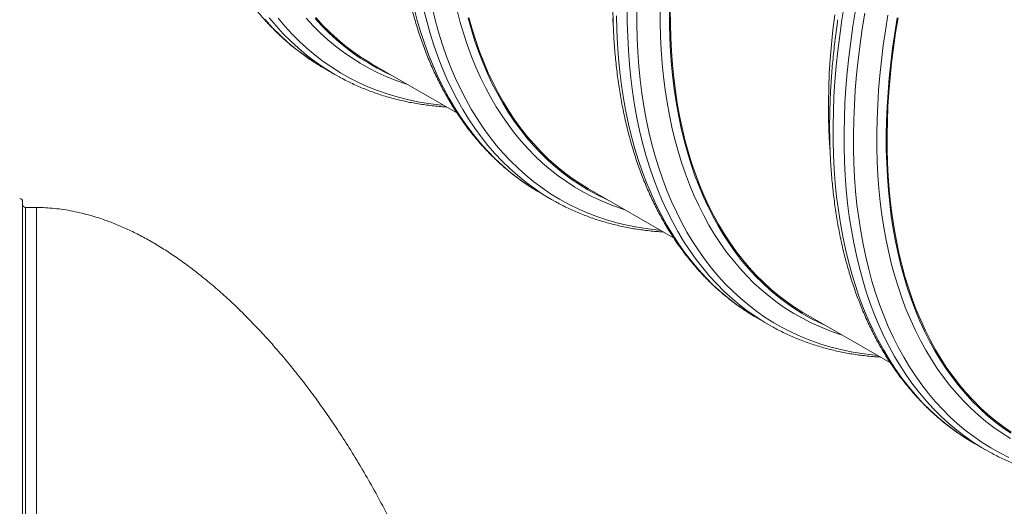
# Model space of a CAD drawing. Units: millimetres. Extents: x 5 to 415, y -10 to 292.
# Drawn here: x 256 to 290, y 197 to 213 of the extents above; entities that cross this region are included whole.
import ezdxf

# ---------------------------------------------------------------- set-up
doc = ezdxf.new("R2010")
doc.units = ezdxf.units.MM

msp = doc.modelspace()

# ---------------------------------------------------------------- linework, layer by layer
at = {"color": 7, "linetype": 'Continuous', "lineweight": 15}
for p, q in [((268.41992093, 211.55102848), (271.29001341, 209.89415935)), ((266.78323067, 211.4104775), (267.15467591, 211.19604673)), ((274.13714093, 207.16515547), (274.0119041, 207.23903846)), ((274.13714093, 207.16515547), (274.50858616, 206.9507247)), ((275.77383793, 207.30570256), (278.64365393, 205.64899304)), ((256.5600185, 162.08155325), (256.5600185, 206.88155195)), ((257.03521891, 206.68155185), (256.6600184, 206.68155185)), ((281.49105793, 202.91982955), (281.86249642, 202.70540267)), ((283.12774818, 203.06038053), (285.99756418, 201.40367102)), ((288.84496818, 198.67450753), (289.21640667, 198.46008065))]:
    msp.add_line(p, q, dxfattribs=at)
at = {"color": 8, "linetype": 'Continuous', "lineweight": 15}
for p, q in [((256.6600184, 162.28155306), (256.6600184, 206.68155185)), ((257.03521891, 162.28155306), (257.03521891, 206.68155185))]:
    msp.add_line(p, q, dxfattribs=at)
at = {"color": 8, "linetype": 'Continuous', "lineweight": 15, "flags": 128}
for points in [[(274.0119041, 207.23903846), (273.97035405, 207.26425639), (273.67518787, 207.45403649), (273.38830607, 207.65741971), (273.10990759, 207.87426658), (272.84018799, 208.10443034), (272.57932934, 208.34775014), (272.32751035, 208.60405779), (272.08490972, 208.87317929), (271.85168929, 209.15492725), (271.62801091, 209.44910794), (271.41402967, 209.75551888), (271.20989394, 210.07394981), (271.01574196, 210.40418024), (270.83171196, 210.7459853), (270.65792195, 211.09912407), (270.49450008, 211.46335806), (270.34155759, 211.83843709), (270.19919566, 212.22409882), (270.06751204, 212.62007849), (269.94660453, 213.02610645), (269.83655068, 213.44190041)], [(274.3685305, 207.0335587), (274.19988241, 207.13870968), (273.90883651, 207.33486389), (273.62616265, 207.54453945), (273.35205304, 207.76759154), (273.08669311, 208.00386464), (272.83027505, 208.25320153), (272.58296409, 208.51542455), (272.34493892, 208.79035873), (272.11636139, 209.07781276), (271.89738322, 209.37758661), (271.68816289, 209.68947827), (271.48883864, 210.0132702), (271.29954872, 210.34873994), (271.12042461, 210.69565778), (270.95159108, 211.05378569), (270.79315939, 211.42287449), (270.64524418, 211.80267498), (270.50794324, 212.19292092), (270.38135096, 212.59334656), (270.2655584, 213.00367643), (270.16063972, 213.4236263)], [(278.19522326, 205.90786447), (278.14365575, 205.91244809), (277.77666628, 205.95360118), (277.41556051, 206.00920193), (277.06059133, 206.0792139), (276.71200148, 206.16358727), (276.37003376, 206.26226482), (276.03492248, 206.37517731), (275.70689861, 206.50224628), (275.38619481, 206.64338762), (275.0730235, 206.79849826), (274.76760721, 206.96747476), (274.47015835, 207.15020115), (274.18087587, 207.34654744), (273.89996544, 207.55638101), (273.62761587, 207.77955412), (273.36402274, 208.01591685), (273.10936137, 208.26530176), (272.86381046, 208.52753873), (272.62753859, 208.802445), (272.400711, 209.08983268), (272.18348277, 209.38950123), (271.97600564, 209.70124576), (271.77842121, 210.02484917), (271.59086773, 210.36008903), (271.41347334, 210.70673269), (271.24635939, 211.06453971), (271.08964393, 211.43326576), (270.94343482, 211.81265337), (270.80783324, 212.2024436), (270.68293021, 212.60236292), (270.5688134, 213.01213683), (270.46556374, 213.43148303)], [(281.73180072, 202.78257844), (281.46097856, 202.95387056), (281.17307513, 203.15393022), (280.89357409, 203.36741777), (280.62266426, 203.59418548), (280.36053446, 203.8340793), (280.1073634, 204.08693494), (279.86332303, 204.35257768), (279.62858195, 204.63082594), (279.40330198, 204.9214904), (279.18763487, 205.22437003), (278.98172897, 205.539257), (278.7857259, 205.86593667), (278.59976052, 206.20418514), (278.42396432, 206.55377219), (278.25844859, 206.91445447), (278.1033347, 207.28598763), (277.95872381, 207.66811519), (277.82471706, 208.06057626), (277.70140887, 208.46310315), (277.58888016, 208.87541746), (277.48720847, 209.29723788), (277.39646462, 209.7282753), (277.31671267, 210.16823575), (277.24800319, 210.61681553), (277.19038339, 211.07370607), (277.1438971, 211.53859783), (277.1085713, 212.01116957), (277.08443633, 212.49110009), (277.0715023, 212.97805745), (277.06977934, 213.47170778)], [(284.34236978, 202.35919276), (284.26068244, 202.38529148), (283.93761842, 202.49841541), (283.62145636, 202.62518674), (283.31241544, 202.76551992), (283.01070807, 202.91931906), (282.71653655, 203.08647645), (282.4301032, 203.26687783), (282.15160694, 203.460401), (281.88123659, 203.66691213), (281.61918097, 203.88627198), (281.36561542, 204.11832748), (281.12071525, 204.36292019), (280.88464907, 204.61988341), (280.65757871, 204.88904141), (280.4396559, 205.17020633), (280.23103574, 205.46318979), (280.03185985, 205.76778981), (279.84225972, 206.08379465), (279.6623736, 206.4109926), (279.49231613, 206.74915489), (279.33221205, 207.09805374), (279.1821659, 207.45744725), (279.04227882, 207.82708866), (278.91265198, 208.20672682), (278.79337302, 208.59610182), (278.68451951, 208.99494404), (278.58617237, 209.40298286), (278.49839229, 209.81993696), (278.4212467, 210.24552211), (278.35477943, 210.67944336), (278.29904444, 211.12140675), (278.25407544, 211.57110759), (278.21990614, 212.02824025), (278.19655679, 212.4924874), (278.1840476, 212.96353559), (278.18238196, 213.4410568)], [(288.71427249, 198.75168329), (288.44345033, 198.92297541), (288.15554689, 199.12303507), (287.87604585, 199.33652262), (287.60513602, 199.56329033), (287.34300623, 199.80318415), (287.08983517, 200.05603979), (286.8457948, 200.32168253), (286.61105371, 200.59993079), (286.38577375, 200.89059525), (286.17010664, 201.19347488), (285.96420074, 201.50836186), (285.76819766, 201.83504152), (285.58223228, 202.17328999), (285.40643609, 202.52287704), (285.24092036, 202.88355932), (285.08580647, 203.25509248), (284.94119557, 203.63722004), (284.80718883, 204.02968111), (284.68388063, 204.432208), (284.57135192, 204.84452231), (284.46968023, 205.26634273), (284.37893638, 205.69738015), (284.29918443, 206.1373406), (284.23047495, 206.58592038), (284.17285515, 207.04281092), (284.12636886, 207.50770268), (284.09104306, 207.98027442), (284.06690809, 208.46020494), (284.05397407, 208.9471623), (284.0522511, 209.44081263), (284.06174257, 209.9408201), (284.08244173, 210.44684112), (284.1143351, 210.95852915), (284.15739569, 211.47553085), (284.21159991, 211.99749582), (284.27691066, 212.52406583), (284.35327738, 213.0548749), (284.44065286, 213.58956678)], [(267.02398022, 211.27322249), (266.75315805, 211.44451461), (266.46525462, 211.64457427), (266.18575358, 211.85806182), (265.91484375, 212.08482953), (265.65271395, 212.32472335), (265.39954289, 212.577579), (265.15550252, 212.84322173), (264.92076144, 213.12146999)], [(270.84131301, 210.1531865), (270.68328593, 210.16815726), (270.31943387, 210.21326933), (269.96148912, 210.27270282), (269.60969949, 210.34641836), (269.26430606, 210.43436546), (268.92554318, 210.53648247), (268.59364349, 210.65269969), (268.26883628, 210.78293857), (267.95134575, 210.92711064), (267.64138434, 211.08511415), (267.33916784, 211.25684298), (267.04490191, 211.44217824), (266.75878887, 211.6409935), (266.48102765, 211.85315391), (266.2118037, 212.07851175), (265.95130246, 212.31691247), (265.699706, 212.56819496), (265.45718292, 212.83218522), (265.2239018, 213.10870314)], [(269.63454927, 210.84983681), (269.55286193, 210.87593554), (269.22979791, 210.98905946), (268.91363585, 211.11583079), (268.60459493, 211.25616397), (268.30288756, 211.40996311), (268.00871604, 211.57712051), (267.72228269, 211.75752188), (267.44378643, 211.95104506), (267.17341608, 212.15755618), (266.91136046, 212.37691603), (266.65779491, 212.60897153), (266.41289474, 212.85356424), (266.17682856, 213.11052746)], [(276.98845952, 206.60451479), (276.83170696, 206.65547236), (276.50927177, 206.77211552), (276.19382958, 206.9024668), (275.88560125, 207.04643845), (275.58480088, 207.20393202), (275.29163077, 207.3748359), (275.00629324, 207.55903268), (274.7289872, 207.75639626), (274.45990824, 207.96679329), (274.19923166, 208.19007286), (273.94714631, 208.42608652), (273.70382075, 208.67466805), (273.46942695, 208.93564879), (273.24412339, 209.20884718), (273.02806515, 209.49407438), (272.82140061, 209.79113325), (272.62427474, 210.09982132), (272.43682242, 210.41992395), (272.25917514, 210.75122307), (272.09145091, 211.09348654), (271.93376775, 211.44648071), (271.78623692, 211.80996223), (271.64895284, 212.18367801), (271.52201664, 212.56737399), (271.40551601, 212.96078442), (271.29952849, 213.36363772)], [(281.36036223, 202.99700531), (281.08954007, 203.16829743), (280.80163664, 203.36835709), (280.5221356, 203.58184465), (280.25122577, 203.80861236), (279.98909597, 204.04850618), (279.73592491, 204.30136182), (279.49188454, 204.56700455), (279.25714346, 204.84525282), (279.03186349, 205.13591728), (278.81619638, 205.43879691), (278.61029048, 205.75368388), (278.41428741, 206.08036355), (278.22832203, 206.41861202), (278.05252583, 206.76819907), (277.8870101, 207.12888134), (277.73189621, 207.50041451), (277.58728532, 207.88254206), (277.45327857, 208.27500313), (277.32997038, 208.67753002), (277.21744167, 209.08984434), (277.11576998, 209.51166476), (277.02502613, 209.94270218), (276.94527418, 210.38266263), (276.8765647, 210.83124241), (276.8189449, 211.28813295), (276.77245861, 211.7530247), (276.73713281, 212.22559645), (276.71299784, 212.70552697), (276.70006381, 213.19248432)], [(285.54913352, 201.66254244), (285.39110644, 201.6775132), (285.02725438, 201.72262527), (284.66930963, 201.78205877), (284.31752, 201.85577431), (283.97212657, 201.94372141), (283.63336369, 202.04583842), (283.301464, 202.16205564), (282.97665679, 202.29229452), (282.65916626, 202.43646659), (282.34920485, 202.5944701), (282.04698834, 202.76619893), (281.75272242, 202.95153419), (281.46660938, 203.15034944), (281.18884816, 203.36250986), (280.91962421, 203.58786769), (280.65912297, 203.82626842), (280.40752651, 204.07755091), (280.16500343, 204.34154117), (279.93172231, 204.61805909), (279.70784162, 204.90691437), (279.49351647, 205.20791036), (279.28889183, 205.52083923), (279.09410933, 205.8454878), (278.90930046, 206.18163218), (278.73459671, 206.52904457), (278.57011274, 206.88748453), (278.4159598, 207.25670483), (278.27225253, 207.63645819), (278.1390786, 208.02647792), (278.0165358, 208.4265002), (277.90470841, 208.83625053), (277.80367061, 209.25544857), (277.71348984, 209.68380424), (277.63423354, 210.12102747), (277.5659489, 210.56681552), (277.50868988, 211.02086664), (277.46249356, 211.48286739), (277.42738692, 211.95249849), (277.4034003, 212.4294436), (277.3905472, 212.91337176), (277.38883435, 213.403952)], [(289.08571098, 198.53725641), (288.81488882, 198.70854853), (288.52698538, 198.90860819), (288.24748434, 199.12209574), (287.97657451, 199.34886346), (287.71444472, 199.58875727), (287.46127366, 199.84161292), (287.21723329, 200.10725565), (286.9824922, 200.38550391), (286.75721224, 200.67616837), (286.54154513, 200.97904801), (286.33563923, 201.29393498), (286.13963615, 201.62061465), (285.95367077, 201.95886312), (285.77787458, 202.30845017), (285.61235885, 202.66913244), (285.45724496, 203.0406656), (285.31263406, 203.42279316), (285.17862732, 203.81525423), (285.05531912, 204.21778112), (284.94279041, 204.63009543), (284.84111872, 205.05191585), (284.75037487, 205.48295328), (284.67062292, 205.92291373), (284.60191344, 206.37149351), (284.54429364, 206.82838405), (284.49780735, 207.2932758), (284.46248155, 207.76584755), (284.43834658, 208.24577806), (284.42541256, 208.73273542), (284.42368959, 209.22638575), (284.43318106, 209.72639323), (284.45388022, 210.23241424), (284.48577359, 210.74410227), (284.52883418, 211.26110398), (284.5830384, 211.78306894), (284.64834915, 212.30963895), (284.72471587, 212.84044803), (284.81209135, 213.3751399)], [(290.01307652, 198.19114456), (289.70311511, 198.34914807), (289.4008986, 198.5208769), (289.10663267, 198.70621217), (288.82051964, 198.90502742), (288.54275842, 199.11718783), (288.27353446, 199.34254567), (288.01303322, 199.58094639), (287.76143677, 199.83222889), (287.51891369, 200.09621914), (287.28563257, 200.37273706), (287.06175188, 200.66159234), (286.84742672, 200.96258833), (286.64280209, 201.27551721), (286.44801959, 201.60016578), (286.26321071, 201.93631015), (286.08850697, 202.28372254), (285.92402299, 202.64216251), (285.76987005, 203.0113828), (285.62616278, 203.39113617), (285.49298886, 203.78115589), (285.37044605, 204.18117817), (285.25861866, 204.5909285), (285.15758087, 205.01012654), (285.0674001, 205.43848222), (284.98814379, 205.87570544), (284.91985915, 206.32149349), (284.86260013, 206.77554461), (284.81640381, 207.23754536), (284.78129717, 207.70717647), (284.75731056, 208.18412158), (284.74445746, 208.66804973), (284.74274461, 209.15862998), (284.75217876, 209.65552844), (284.77274979, 210.15840249), (284.80444085, 210.6669056), (284.84723845, 211.18069514), (284.90110549, 211.69941289), (284.96600827, 212.22270651), (285.04189957, 212.75021388), (285.12873219, 213.28157875)], [(290.07044681, 198.84115443), (289.78401345, 199.0215558), (289.50551719, 199.21507898), (289.23514685, 199.4215901), (288.97309123, 199.64094995), (288.71952567, 199.87300545), (288.47462551, 200.11759816), (288.23855932, 200.37456138), (288.01148896, 200.64371939), (287.79356615, 200.9248843), (287.584946, 201.21786777), (287.38577011, 201.52246778), (287.19616998, 201.83847263), (287.01628386, 202.16567058), (286.84622638, 202.50383287), (286.68612231, 202.85273172), (286.53607615, 203.21212523), (286.39618908, 203.58176663), (286.26656223, 203.96140479), (286.14728328, 204.3507798), (286.03842977, 204.74962202), (285.94008263, 205.15766083), (285.85230254, 205.57461493), (285.77515695, 206.00020008), (285.70868968, 206.43412133), (285.65295469, 206.87608472), (285.60798569, 207.32578557), (285.5738164, 207.78291823), (285.55046704, 208.24716537), (285.53795786, 208.71821356), (285.53629222, 209.19573477), (285.54547348, 209.67940486), (285.56549492, 210.16889092), (285.59634642, 210.66386006), (285.63800099, 211.16397159), (285.69043504, 211.66888093), (285.75360811, 212.17824351), (285.82748311, 212.69171281), (285.91200271, 213.20893256)], [(266.65253498, 211.48765326), (266.38171282, 211.65894538), (266.09380938, 211.85900504), (265.81430834, 212.07249259), (265.54339852, 212.2992603), (265.28126872, 212.53915412), (265.02809766, 212.79200976), (264.78405729, 213.0576525)]]:
    msp.add_lwpolyline(points, dxfattribs=at)
at = {"color": 7, "linetype": 'Continuous', "lineweight": 15, "flags": 128}
for points in [[(269.08660652, 211.16615685), (268.89066076, 211.25705627), (268.59088878, 211.40986395), (268.29860881, 211.57594654), (268.0140198, 211.75518965), (267.73731394, 211.94746818), (267.46868341, 212.1526524), (267.2083103, 212.37060019), (266.95637667, 212.60116405), (266.71305111, 212.84418459), (266.47850221, 213.09949533)], [(268.41992093, 211.55102848), (268.31878872, 211.6104811), (268.03471222, 211.78940197), (267.75850538, 211.98133562), (267.49035701, 212.18615016), (267.23045257, 212.40370611), (266.97897075, 212.63385478), (266.73608352, 212.87643822), (266.50195609, 213.13128948)], [(276.44052352, 206.92083093), (276.33106984, 206.97075568), (276.02861731, 207.12008653), (275.73362309, 207.28277247), (275.44629285, 207.45870314), (275.1668289, 207.64776), (274.89541668, 207.84980894), (274.63224839, 208.06471441), (274.37750272, 208.29232673), (274.13135164, 208.5324877), (273.89397047, 208.78503525), (273.66552106, 209.04979511), (273.44615515, 209.32658184), (273.23603119, 209.61520903), (273.03529081, 209.91547613), (272.84407224, 210.22717776), (272.66250699, 210.55009829), (272.49071644, 210.88401384), (272.32882533, 211.22869855), (272.17694158, 211.58391249), (272.0351697, 211.94941229), (271.90360747, 212.3249468), (271.78234255, 212.71025419), (271.671466, 213.10507551)], [(275.77383793, 207.30570256), (275.75417726, 207.31709285), (275.4673865, 207.49266064), (275.1884418, 207.68132614), (274.91753872, 207.88296134), (274.65485596, 208.09742314), (274.40057896, 208.32456673), (274.15488306, 208.5642361), (273.91793348, 208.8162643), (273.6898988, 209.08048097), (273.47093075, 209.35670163), (273.26118443, 209.64473891), (273.06080145, 209.94439274), (272.86992006, 210.25545726), (272.68866838, 210.57771682), (272.51717791, 210.91095388), (272.35555992, 211.25493481), (272.20393242, 211.60942744), (272.06239319, 211.97418354), (271.93104338, 212.34895587), (271.80997066, 212.73348258), (271.69925931, 213.12750181)], [(276.59518897, 212.83663031), (276.57670842, 213.10221537)], [(283.79443377, 202.67550891), (283.59848802, 202.76640833), (283.29871603, 202.91921601), (283.00643606, 203.0852986), (282.72184705, 203.2645417), (282.44514119, 203.45682023), (282.17651067, 203.66200445), (281.91613755, 203.87995224), (281.66420392, 204.11051611), (281.42087837, 204.35353665), (281.18632947, 204.60884738), (280.96071907, 204.87627408), (280.74419891, 205.15563224), (280.53692071, 205.44673207), (280.33902271, 205.74937204), (280.15064316, 206.06334578), (279.97191355, 206.38844012), (279.80295189, 206.72442921), (279.64387282, 207.07108186), (279.49479099, 207.42816445), (279.35580754, 207.79543167), (279.22701352, 208.17262848), (279.10849995, 208.55949887), (279.00034777, 208.95577711), (278.90263114, 209.3611916), (278.81541751, 209.77546493), (278.73876419, 210.19831187), (278.67272851, 210.62944529), (278.61735092, 211.06856634), (278.57267189, 211.51537716), (278.53872176, 211.96956918), (278.51552414, 212.43083286), (278.5030925, 212.8988499), (278.50143698, 213.37330103)], [(283.12774818, 203.06038053), (283.02661597, 203.11983316), (282.74253947, 203.29875402), (282.46633263, 203.49068768), (282.19818426, 203.69550221), (281.93827982, 203.91305816), (281.68679801, 204.14320684), (281.44391078, 204.38579028), (281.20978335, 204.64064154), (280.98457756, 204.90758685), (280.76844852, 205.18644368), (280.56154121, 205.47701881), (280.36400062, 205.77911511), (280.17596161, 206.09252523), (279.99755232, 206.41703404), (279.82889412, 206.75241863), (279.67010165, 207.09844828), (279.52128956, 207.45488937), (279.38255225, 207.82149369), (279.25399087, 208.198013), (279.13568973, 208.5841874), (279.0277331, 208.97975309), (278.93019181, 209.3844385), (278.84313665, 209.79796813), (278.76662157, 210.22005485), (278.7007039, 210.65041149), (278.6454241, 211.08874213), (278.60082599, 211.53474892), (278.56693655, 211.98812426), (278.54377939, 212.44855763), (278.53137135, 212.91573366), (278.5297192, 213.38933209)], [(283.94909922, 208.59130828), (283.93061867, 208.85689335), (283.90742104, 209.31815703), (283.89498941, 209.78617407), (283.89333388, 210.2606252), (283.90245783, 210.74118627), (283.92235114, 211.22752537), (283.95300033, 211.71930958), (283.99438854, 212.21620505), (284.04648541, 212.71786914), (284.10925387, 213.22395726)], [(290.07575731, 199.01921968), (289.79905145, 199.21149821), (289.53042092, 199.41668243), (289.27004781, 199.63463022), (289.01811418, 199.86519408), (288.77478862, 200.10821462), (288.54023972, 200.36352536), (288.31462933, 200.63095205), (288.09810917, 200.91031022), (287.89083096, 201.20141004), (287.69293297, 201.50405001), (287.50455341, 201.81802376), (287.3258238, 202.1431181), (287.15686214, 202.47910719), (286.99778308, 202.82575984), (286.84870125, 203.18284242), (286.7097178, 203.55010964), (286.58092377, 203.92730645), (286.46241021, 204.31417685), (286.35425802, 204.71045508), (286.2565414, 205.11586958), (286.16932776, 205.5301429), (286.09267445, 205.95298985), (286.02663877, 206.38412326), (285.97126118, 206.82324431), (285.92658215, 207.27005513), (285.89263202, 207.72424715), (285.86943439, 208.18551083), (285.85700276, 208.65352787), (285.85534723, 209.127979), (285.86447118, 209.60854007), (285.88436449, 210.09487917), (285.91501368, 210.58666339), (285.95640189, 211.08355885), (286.00849876, 211.58522294), (286.07126722, 212.09131107), (286.1446668, 212.60147866), (286.22864355, 213.11537335)], [(290.09644973, 199.053432), (289.82024288, 199.24536565), (289.55209452, 199.45018018), (289.29219008, 199.66773614), (289.04070826, 199.89788481), (288.79782103, 200.14046825), (288.5636936, 200.39531951), (288.33848782, 200.66226482), (288.12235878, 200.94112166), (287.91545147, 201.23169679), (287.71791087, 201.53379308), (287.52987187, 201.8472032), (287.35146257, 202.17171202), (287.18280437, 202.5070966), (287.0240119, 202.85312625), (286.87519981, 203.20956735), (286.7364625, 203.57617166), (286.60790113, 203.95269097), (286.48959998, 204.33886537), (286.38164336, 204.73443107), (286.28410206, 205.13911647), (286.1970469, 205.55264611), (286.12053183, 205.97473282), (286.05461416, 206.40508946), (285.99933435, 206.8434201), (285.95473624, 207.28942689), (285.9208468, 207.74280223), (285.89768964, 208.2032356), (285.88528161, 208.67041163), (285.88362945, 209.14401007), (285.89273654, 209.62370677), (285.91259614, 210.10917176), (285.94319138, 210.60007215), (285.9845054, 211.09607405), (286.03650787, 211.59683678), (286.09916169, 212.10201187), (286.17242977, 212.61126254), (286.2562548, 213.12423252)], [(266.78323067, 211.4104775), (266.67781972, 211.47244966), (266.65253498, 211.48765326)], [(267.29146435, 211.11892636), (267.04926495, 211.25801889), (267.02398022, 211.27322249)], [(274.65036479, 206.87085987), (274.49909806, 206.95621127), (274.3685305, 207.0335587)], [(281.49105793, 202.91982955), (281.38564697, 202.98180172), (281.36036223, 202.99700531)], [(281.99928486, 202.62828231), (281.75708546, 202.76737484), (281.73180072, 202.78257844)], [(288.84496818, 198.67450753), (288.73955723, 198.73647969), (288.71427249, 198.75168329)], [(289.35319511, 198.38296028), (289.11099572, 198.52205281), (289.08571098, 198.53725641)]]:
    msp.add_lwpolyline(points, dxfattribs=at)
at = {"color": 7, "linetype": 'Continuous', "lineweight": 15}
for centre, start, end in [((256.46001864, 206.88155184), 0, 90), ((256.66001864, 206.78155184), 180, 270)]:
    msp.add_arc(centre, 0.1, start, end, dxfattribs=at)
for points, knots in [([(262.1504356, 225.79195084), (262.14649315, 225.76603542), (262.12543213, 225.62759221), (262.0915735, 225.37815382), (262.04914521, 225.04377605), (262.01154081, 224.71123627), (261.97831266, 224.38046732), (261.94958048, 224.05160808), (261.92537454, 223.72471414), (261.90563671, 223.39990057), (261.89044624, 223.07723528), (261.8797483, 222.75682234), (261.87360089, 222.43874234), (261.87196859, 222.12307715), (261.87489478, 221.80991755), (261.88234245, 221.4993506), (261.89433512, 221.19146312), (261.91087658, 220.88633809), (261.93194814, 220.58405319), (261.95756015, 220.28470882), (261.9877099, 219.98837628), (262.02237766, 219.69514793), (262.06158416, 219.4050867), (262.10528761, 219.11830632), (262.15351059, 218.83485556), (262.20622681, 218.55483721), (262.26341657, 218.27832984), (262.32508456, 218.00540252), (262.39121032, 217.73614341), (262.46177011, 217.47062542), (262.5367383, 217.20893365), (262.61612022, 216.95113768), (262.69987801, 216.69731215), (262.78799679, 216.44754131), (262.88043108, 216.20188974), (262.97717851, 215.96043816), (263.07819129, 215.72325367), (263.18345966, 215.49040396), (263.29292981, 215.26196925), (263.40658403, 215.03800472), (263.52436548, 214.81858512), (263.64625898, 214.60377203), (263.77221505, 214.39362511), (263.9022091, 214.18820626), (264.03616293, 213.98758234), (264.17407405, 213.79179466), (264.3158672, 213.60090035), (264.46150736, 213.41497329), (264.61095546, 213.23403012), (264.7641555, 213.05814167), (264.92105579, 212.88734668), (265.08162297, 212.72168306), (265.24579616, 212.56120132), (265.41352718, 212.40593341), (265.58477144, 212.25591405), (265.7594716, 212.11118565), (265.93759454, 211.9717841), (266.11904878, 211.83770334), (266.3039253, 211.70914565), (266.48009557, 211.59306923), (266.59616619, 211.52243392), (266.64826298, 211.49073019)], [0, 0, 0, 0, 0.0039858597, 0.02129293, 0.038601438, 0.0559113096, 0.0732224363, 0.0905348519, 0.1078485998, 0.1251634466, 0.1424795805, 0.1597967594, 0.1771148796, 0.1944339221, 0.2117537412, 0.2290742471, 0.2463952, 0.2637164617, 0.2810378076, 0.2983590171, 0.3156798143, 0.3329999118, 0.3503189193, 0.3676366786, 0.3849526909, 0.4022666171, 0.4195779966, 0.4368864287, 0.4541914016, 0.4714923563, 0.4887887302, 0.5060800305, 0.5233656374, 0.540644943, 0.5579171893, 0.5751817813, 0.5924381085, 0.6096854901, 0.6269232578, 0.6441507465, 0.6613672986, 0.6785724872, 0.6957656974, 0.7129465323, 0.7301144999, 0.7472693098, 0.7644106721, 0.7815387073, 0.7986531361, 0.8157542864, 0.8328423089, 0.849917662, 0.8669808859, 0.8840325318, 0.9010734037, 0.9181045042, 0.9351268584, 0.9521416584, 0.9691499521, 0.9861533579, 1, 1, 1, 1]), ([(269.52012226, 221.65101), (269.51283144, 221.6037605), (269.48816468, 221.44390294), (269.45078984, 221.17304935), (269.40789521, 220.83850354), (269.36973592, 220.50574622), (269.33597644, 220.17476106), (269.30670816, 219.84566749), (269.28194107, 219.51853706), (269.26168602, 219.1934619), (269.24593004, 218.87054083), (269.23471322, 218.54984841), (269.22801038, 218.2314818), (269.22584147, 217.91551908), (269.22821245, 217.60206003), (269.23511999, 217.29117502), (269.24657147, 216.98296), (269.26256057, 216.67750019), (269.28308542, 216.37487565), (269.30815901, 216.07516773), (269.33775223, 215.77847242), (269.37188721, 215.48486119), (269.41054477, 215.19442097), (269.45371936, 214.90723564), (269.50138995, 214.62339063), (269.55356782, 214.34295711), (269.61022662, 214.06601686), (269.67136023, 213.79265614), (269.73693761, 213.52295451), (269.80696926, 213.25698499), (269.88142234, 212.99482639), (269.96027631, 212.73655615), (270.04350557, 212.48225511), (270.13109037, 212.23199317), (270.22301359, 211.9858426), (270.31924507, 211.74388), (270.41975681, 211.50618114), (270.5245096, 211.2728078), (270.63346901, 211.04384134), (270.7466286, 210.81933299), (270.86392515, 210.59936567), (270.98531589, 210.38399756), (271.11079735, 210.17328396), (271.2402986, 209.9672987), (271.37378377, 209.76609003), (271.5112123, 209.56972069), (271.65255273, 209.37824163), (271.79772788, 209.19170879), (271.94672457, 209.01016372), (272.09948073, 208.83367226), (272.25593453, 208.66225629), (272.41606545, 208.49598385), (272.57981438, 208.33486773), (272.74711253, 208.17897896), (272.91794126, 208.02832097), (273.09222974, 207.88295827), (273.26994321, 207.74291145), (273.45100185, 207.60819932), (273.63545948, 207.47895715), (273.82066972, 207.35621573), (273.94608369, 207.27938758), (274.00763209, 207.24168324)], [0, 0, 0, 0, 0.0072196212, 0.0244258876, 0.0416334784, 0.0588423923, 0.0760526299, 0.0932641452, 0.1104769743, 0.1276910664, 0.1449062075, 0.1621224613, 0.1793397446, 0.1965579125, 0.2137768765, 0.2309964467, 0.2482165949, 0.2654370198, 0.2826576222, 0.2998780475, 0.3170980816, 0.3343174692, 0.3515358727, 0.3687530607, 0.385968506, 0.4031819528, 0.4203929399, 0.4376010493, 0.4548057246, 0.4720065212, 0.4892028839, 0.5063942017, 0.5235799158, 0.5407594115, 0.5579319736, 0.575097089, 0.5922540757, 0.6094021713, 0.6265407676, 0.6436692957, 0.6607870993, 0.6778934919, 0.6949881093, 0.7120704691, 0.7291400007, 0.7461965488, 0.7632399077, 0.7802697503, 0.797286266, 0.8142895589, 0.8312796303, 0.8482572092, 0.8652224938, 0.8821762417, 0.8991191219, 0.9160522643, 0.9329765019, 0.9498931893, 0.9668031987, 0.9837082732, 1, 1, 1, 1]), ([(276.85826285, 217.3013029), (276.85431792, 217.27538891), (276.83324362, 217.13695331), (276.79939765, 216.88750769), (276.75696454, 216.55313268), (276.71936241, 216.22059159), (276.68612997, 215.88982508), (276.65741269, 215.56095733), (276.6331919, 215.23407187), (276.61345812, 214.90925601), (276.59826629, 214.58659148), (276.5875697, 214.26617777), (276.58141825, 213.94810006), (276.57980079, 213.63242642), (276.58271215, 213.31927527), (276.5901638, 213.00870606), (276.60215539, 212.70081921), (276.61869721, 212.39569397), (276.6397684, 212.09340927), (276.6653815, 211.79406429), (276.69552729, 211.49773398), (276.73020984, 211.20449722), (276.76940155, 210.9144444), (276.81310895, 210.62766179), (276.86133088, 210.34421164), (276.91404738, 210.06419313), (276.97123706, 209.7876858), (277.03290507, 209.51475847), (277.09903083, 209.24549936), (277.16959062, 208.97998137), (277.24455881, 208.7182896), (277.32394073, 208.46049363), (277.40769852, 208.2066681), (277.49581729, 207.95689726), (277.58825159, 207.71124569), (277.68499901, 207.46979411), (277.7860118, 207.23260962), (277.89128017, 206.99975991), (278.00075032, 206.77132519), (278.11440453, 206.54736068), (278.23218605, 206.32794104), (278.35407927, 206.11312811), (278.48003639, 205.90298058), (278.61002652, 205.69756394), (278.74399503, 205.49693168), (278.88189147, 205.30115234), (279.0236886, 205.11025579), (279.16932743, 204.92432949), (279.31877685, 204.74338556), (279.47197293, 204.56749936), (279.62888786, 204.39669602), (279.78944043, 204.23104074), (279.95361748, 204.0705568), (280.12134753, 203.91528945), (280.29259179, 203.76527009), (280.46729292, 203.62054113), (280.64541201, 203.48114179), (280.82688081, 203.34705265), (281.01174277, 203.21850334), (281.18791669, 203.10242483), (281.30398689, 203.03178977), (281.35608349, 203.00008614)], [0, 0, 0, 0, 0.003985858, 0.0212929284, 0.0386014365, 0.0559113081, 0.0732224349, 0.0905348525, 0.1078485983, 0.1251634451, 0.1424795791, 0.159796758, 0.1771148782, 0.1944339235, 0.2117537398, 0.2290742459, 0.2463951987, 0.2637164605, 0.2810378064, 0.298359016, 0.3156798132, 0.3329999144, 0.3503189182, 0.3676366775, 0.3849526898, 0.4022666161, 0.4195779956, 0.4368864277, 0.4541914007, 0.4714923554, 0.4887887294, 0.5060800298, 0.5233656367, 0.5406449423, 0.5579171886, 0.5751817807, 0.592438108, 0.6096854896, 0.6269232574, 0.6441507461, 0.6613672982, 0.6785724868, 0.6957656971, 0.7129465321, 0.730114508, 0.7472693094, 0.7644106718, 0.781538707, 0.7986531358, 0.8157542862, 0.8328423182, 0.8499176617, 0.8669808857, 0.8840325316, 0.9010734035, 0.9181045041, 0.9351268583, 0.9521416687, 0.969149952, 0.9861533579, 1, 1, 1, 1]), ([(284.2121731, 213.05598087), (284.20822808, 213.03006694), (284.18715332, 212.89163159), (284.15332008, 212.64217869), (284.11087153, 212.30781251), (284.07327354, 211.97526907), (284.04003999, 211.64450319), (284.01132301, 211.31563527), (283.98710214, 210.98874986), (283.96736838, 210.66393398), (283.95217655, 210.34126946), (283.94147996, 210.02085575), (283.9353285, 209.70277804), (283.93371104, 209.3871044), (283.93662241, 209.07395325), (283.94407406, 208.76338404), (283.95606564, 208.45549718), (283.97260747, 208.15037194), (283.99367866, 207.84808725), (284.01929175, 207.54874226), (284.04943754, 207.25241196), (284.08412009, 206.9591752), (284.1233118, 206.66912238), (284.16701921, 206.38233976), (284.21524113, 206.09888961), (284.26795763, 205.8188711), (284.32514731, 205.54236377), (284.38681533, 205.26943644), (284.45294109, 205.00017734), (284.52350087, 204.73465934), (284.59846906, 204.47296758), (284.67785099, 204.21517161), (284.76160877, 203.96134607), (284.84972755, 203.71157523), (284.94216185, 203.46592367), (285.03890927, 203.22447208), (285.13992205, 202.98728759), (285.24519042, 202.75443788), (285.35466058, 202.52600317), (285.46831478, 202.30203866), (285.5860963, 202.08261901), (285.70798953, 201.86780608), (285.83394663, 201.65765857), (285.96393684, 201.45224188), (286.09790506, 201.25160978), (286.23580256, 201.05582985), (286.37759578, 200.8649355), (286.52324925, 200.67900085), (286.67268405, 200.49806527), (286.82588401, 200.32217686), (286.98279789, 200.15137412), (287.14335074, 199.98571868), (287.30752772, 199.82523479), (287.47525779, 199.66996742), (287.64650204, 199.51994806), (287.82120318, 199.37521911), (287.99932227, 199.23581976), (288.18079107, 199.10173063), (288.36565302, 198.97318132), (288.54182694, 198.8571028), (288.65789714, 198.78646774), (288.70999374, 198.75476411)], [0, 0, 0, 0, 0.003985858, 0.0212929301, 0.0386014364, 0.0559113081, 0.0732224348, 0.0905348524, 0.1078485983, 0.1251634451, 0.1424795791, 0.159796758, 0.1771148782, 0.1944339234, 0.2117537398, 0.2290742458, 0.2463951987, 0.2637164605, 0.2810378064, 0.298359016, 0.3156798132, 0.3329999144, 0.3503189182, 0.3676366775, 0.3849526898, 0.4022666161, 0.4195779956, 0.4368864278, 0.4541914007, 0.4714923555, 0.4887887295, 0.5060800298, 0.5233656368, 0.5406449424, 0.5579171887, 0.5751817808, 0.5924381081, 0.6096854897, 0.6269232575, 0.6441507462, 0.6613672983, 0.6785724869, 0.6957656972, 0.7129465322, 0.7301145081, 0.7472693095, 0.7644106719, 0.781538716, 0.7986531358, 0.8157542861, 0.8328423182, 0.8499176617, 0.8669808856, 0.8840325315, 0.9010734035, 0.9181045041, 0.9351268583, 0.9521416687, 0.969149952, 0.9861533579, 1, 1, 1, 1]), ([(267.29647476, 211.11675684), (267.34655581, 211.08933222), (267.46229713, 211.02595174), (267.64733433, 210.93311828), (267.85089873, 210.83718695), (268.05753255, 210.74701075), (268.26704362, 210.6623845), (268.47943777, 210.58337544), (268.69463547, 210.51001467), (268.91259184, 210.44231147), (269.13325222, 210.3802914), (269.35656824, 210.3239692), (269.58246516, 210.2733756), (269.8109179, 210.22850954), (270.04183613, 210.18941782), (270.27515855, 210.15604954), (270.51088767, 210.128646), (270.73312587, 210.10784561), (270.87770995, 210.09893631), (270.94216704, 210.09496445)], [0, 0, 0, 0, 0.0459016295, 0.1060823336, 0.1662689978, 0.2264675896, 0.2866823908, 0.3469179436, 0.4071798038, 0.4674711761, 0.5277960436, 0.5881577051, 0.6485590306, 0.7090029234, 0.7694904921, 0.8300235377, 0.8906031391, 0.9512297365, 1, 1, 1, 1]), ([(274.65565169, 206.86878258), (274.69104768, 206.84918854), (274.79193788, 206.7933391), (274.96169608, 206.70728539), (275.16463799, 206.61019189), (275.37069847, 206.51894387), (275.57964599, 206.4332061), (275.79147444, 206.35310476), (276.00612479, 206.27863554), (276.22355015, 206.2098182), (276.44368596, 206.14668061), (276.66648807, 206.08923898), (276.8918801, 206.03752219), (277.11983998, 205.99153422), (277.35026596, 205.95129484), (277.5831483, 205.91686978), (277.81833755, 205.88803625), (278.05601572, 205.86574012), (278.21577529, 205.85287304), (278.2966179, 205.8491497), (278.29695901, 205.84913399)], [0, 0, 0, 0, 0.0325667123, 0.0928258186, 0.1530903322, 0.2133656222, 0.2736560119, 0.3339668665, 0.3943029668, 0.4546678145, 0.5150653892, 0.5754993169, 0.6359724876, 0.6964875088, 0.7570461384, 0.8176502185, 0.8783008121, 0.9389980234, 0.9997426039, 1, 1, 1, 1]), ([(271.79827912, 188.0565708), (271.76756295, 188.22259235), (271.69725355, 188.60261607), (271.5658641, 189.19701294), (271.4062134, 189.84821796), (271.22519706, 190.51069116), (271.02388092, 191.1819828), (270.80417047, 191.85508282), (270.56715935, 192.52744231), (270.3139366, 193.19662486), (270.04565099, 193.86035574), (269.74789073, 194.55269517), (269.41922867, 195.26981111), (269.05831619, 196.00760239), (268.683376, 196.72761541), (268.2959526, 197.42793232), (267.897479, 198.10698489), (267.49682889, 198.75138191), (267.09596371, 199.36133489), (266.69664647, 199.93736436), (266.29159152, 200.49142796), (265.88161348, 201.02318436), (265.45940861, 201.54229801), (265.02518478, 202.0473192), (264.57914181, 202.53672374), (264.13078486, 203.00014715), (263.68082014, 203.43738905), (263.22990267, 203.84822138), (262.78685294, 204.22537994), (262.35255433, 204.56996887), (261.92777669, 204.8832002), (261.50390202, 205.17191226), (261.08122431, 205.43583752), (260.66000184, 205.67473485), (260.240475, 205.88840343), (259.82290337, 206.07670254), (259.40761233, 206.23956311), (258.99507023, 206.37698587), (258.61418777, 206.48133019), (258.26603144, 206.55816442), (257.95115646, 206.61299709), (257.64067141, 206.6520137), (257.3358465, 206.67676616), (257.13453847, 206.67997078), (257.03521891, 206.68155185)], [0, 0, 0, 0, 0.020082814, 0.0459696111, 0.0723973525, 0.0998338419, 0.1276514599, 0.155754988, 0.1840504093, 0.2124466399, 0.240857349, 0.2692019015, 0.3020889727, 0.3346821886, 0.366891918, 0.3986431259, 0.4298744501, 0.4605372866, 0.4888936685, 0.5166879193, 0.543902914, 0.5705264338, 0.5965500422, 0.6234888209, 0.6497417699, 0.6753059087, 0.7001795033, 0.7243621137, 0.7478550383, 0.7693774368, 0.7902963953, 0.8106218766, 0.830368327, 0.8495551738, 0.8682068413, 0.8863519714, 0.9040216701, 0.9212465013, 0.9380520453, 0.9509730579, 0.9636443149, 0.9760561312, 0.988186788, 1, 1, 1, 1]), ([(282.00429527, 202.62611279), (282.05437632, 202.59868817), (282.17011764, 202.53530769), (282.35515484, 202.44247423), (282.55871924, 202.3465429), (282.76535306, 202.2563667), (282.97486412, 202.17174045), (283.18725828, 202.09273139), (283.40245598, 202.01937062), (283.62041234, 201.95166741), (283.84107273, 201.88964735), (284.06438875, 201.83332514), (284.29028567, 201.78273154), (284.51873841, 201.73786549), (284.74965664, 201.69877376), (284.98297906, 201.66540549), (285.21870818, 201.63800195), (285.44094638, 201.61720156), (285.58553046, 201.60829226), (285.64998755, 201.6043204)], [0, 0, 0, 0, 0.0459016295, 0.1060823336, 0.1662689978, 0.2264675896, 0.2866823908, 0.3469179436, 0.4071798038, 0.4674711761, 0.5277960436, 0.5881577051, 0.6485590306, 0.7090029234, 0.7694904921, 0.8300235377, 0.8906031391, 0.9512297365, 1, 1, 1, 1]), ([(289.35820553, 198.38079076), (289.40828658, 198.35336614), (289.52402789, 198.28998566), (289.7090651, 198.1971522), (289.9126295, 198.10122088), (290.11926332, 198.01104467), (290.32877438, 197.92641842), (290.54116852, 197.84740937), (290.7563663, 197.77404856), (290.97432238, 197.70634552), (291.19498381, 197.64432484), (291.41829597, 197.5880049), (291.64420743, 197.53740281), (291.87264563, 197.49254525), (292.10356772, 197.45345126), (292.33688909, 197.42008359), (292.57261849, 197.39267989), (292.79485662, 197.37187954), (292.93944071, 197.36297023), (293.00389781, 197.35899837)], [0, 0, 0, 0, 0.0459016295, 0.1060823336, 0.1662689977, 0.2264675895, 0.2866823906, 0.3469179433, 0.4071798035, 0.4674711758, 0.5277960433, 0.5881577047, 0.6485590637, 0.7090029236, 0.7694904923, 0.8300235378, 0.8906031391, 0.9512297365, 1, 1, 1, 1])]:
    msp.add_open_spline(points, degree=3, knots=knots, dxfattribs=at)

doc.saveas('drawing.dxf')
